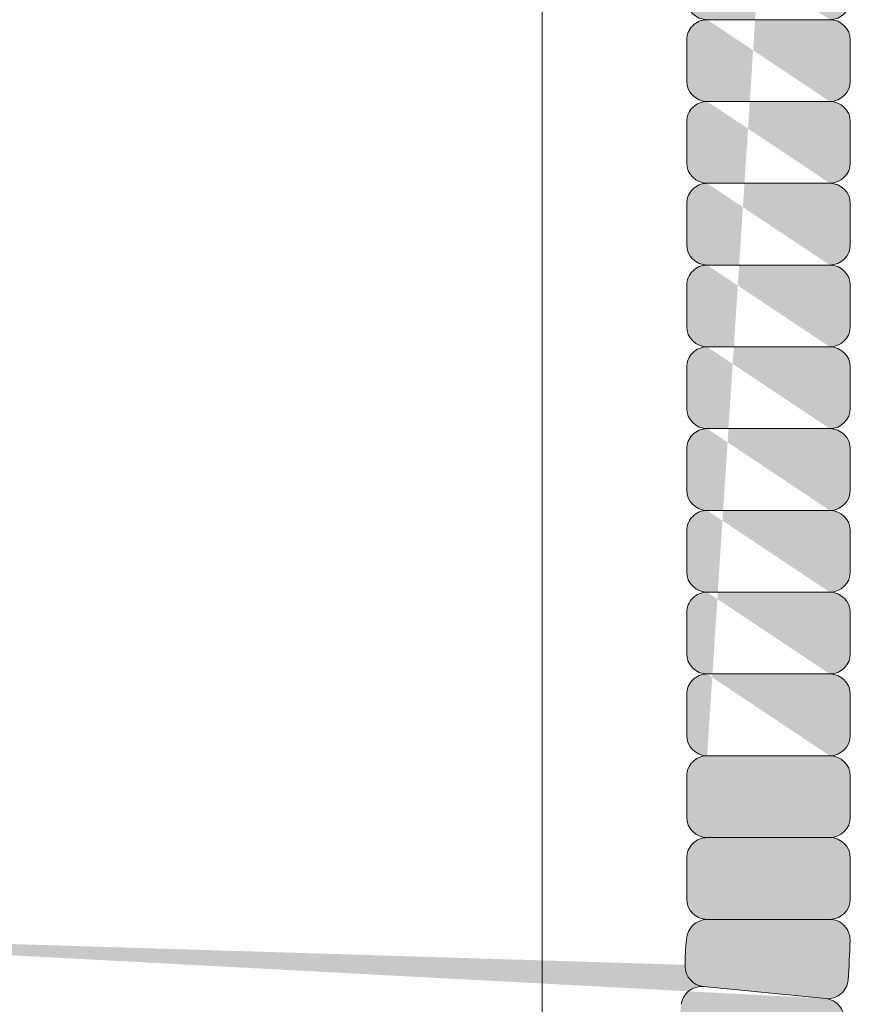
# Model space of a CAD drawing. Units: inches. Extents: x -4 to 891, y -14 to 291.
# Drawn here: x 338 to 341, y 232 to 235 of the extents above; entities that cross this region are included whole.
import ezdxf

# ---------------------------------------------------------------- set-up
doc = ezdxf.new("R2010")
doc.units = ezdxf.units.IN
doc.header["$LTSCALE"] = 0.375
doc.header["$MEASUREMENT"] = 0
doc.layers.get('0').update_dxf_attribs({"lineweight": 13})
for name, color, linetype, lineweight in [('FACTORY INSTALL', 7, 'Continuous', 13), ('FILL1', 254, 'Continuous', 13), ('OBJECT', 7, 'Continuous', 13)]:
    doc.layers.add(name, color=color, linetype=linetype, lineweight=lineweight)

# ---------------------------------------------------------------- blocks, each defined once
blk = doc.blocks.new('ASYM1001 2016 front')
at = {"layer": 'FILL1'}
h = blk.add_hatch(color=256, dxfattribs=at)
edge = h.paths.add_edge_path()
edge.add_line((5.812500000000455, 30.56148000000007), (6.187500000000227, 30.56148000000013))
edge.add_arc((6.187500000000227, 30.62398000000007), 0.0625, 270, 360)
edge.add_line((6.250000000000227, 30.62398000000007), (6.250000000000227, 30.74898000000013))
edge.add_arc((6.187500000000227, 30.74898000000013), 0.0625, 0, 90)
edge.add_arc((6.187500000000227, 30.87398000000007), 0.0625, 270, 360)
edge.add_line((6.250000000000227, 30.87398000000007), (6.250000000000227, 30.99898000000013))
edge.add_arc((6.187500000000227, 30.99898000000013), 0.0625, 0, 90)
edge.add_arc((6.187500000000227, 31.12398000000007), 0.0625, 270, 360)
edge.add_line((6.250000000000227, 31.12398000000007), (6.250000000000227, 31.24898000000013))
edge.add_arc((6.187500000000227, 31.24898000000013), 0.0625, 0, 90)
edge.add_arc((6.187500000000227, 31.37398000000007), 0.0625, 270, 360)
edge.add_line((6.250000000000227, 31.37398000000007), (6.250000000000227, 31.49898000000013))
edge.add_arc((6.187500000000227, 31.49898000000013), 0.0625, 0, 90)
edge.add_arc((6.187499999999773, 31.62398000000007), 0.0625, 270, 360)
edge.add_line((6.249999999999773, 31.62398000000007), (6.249999999999773, 31.74898000000013))
edge.add_arc((6.187499999999773, 31.74898000000013), 0.0625, 0, 90)
edge.add_arc((6.187500000000227, 31.87398000000013), 0.0625, 270, 360)
edge.add_line((6.250000000000227, 31.87398000000013), (6.250000000000227, 31.99898000000019))
edge.add_arc((6.187500000000227, 31.99898000000019), 0.0625, 0, 90)
edge.add_arc((6.187500000000227, 32.12398000000019), 0.0625, 270, 360)
edge.add_line((6.250000000000227, 32.12398000000019), (6.250000000000227, 32.24898000000024))
edge.add_arc((6.187500000000227, 32.24898000000024), 0.0625, 0, 90)
edge.add_arc((6.187500000000227, 32.37398000000019), 0.0625, 270, 360)
edge.add_line((6.250000000000227, 32.37398000000019), (6.250000000000227, 32.49898000000024))
edge.add_arc((6.187500000000227, 32.49898000000024), 0.0625, 0, 90)
edge.add_arc((6.187500000000227, 32.62398000000024), 0.0625, 270, 360)
edge.add_line((6.250000000000227, 32.62398000000024), (6.250000000000227, 32.7489800000003))
edge.add_arc((6.187500000000227, 32.7489800000003), 0.0625, 0, 90)
edge.add_arc((6.187500000000227, 32.8739800000003), 0.0625, 270, 360)
edge.add_line((6.250000000000227, 32.8739800000003), (6.250000000000227, 32.99898000000036))
edge.add_arc((6.187500000000227, 32.99898000000036), 0.0625, 0, 90)
edge.add_arc((6.187500000000227, 33.1239800000003), 0.0625, 270, 360)
edge.add_line((6.250000000000227, 33.1239800000003), (6.250000000000227, 33.24898000000036))
edge.add_arc((6.187500000000227, 33.24898000000036), 0.0625, 0, 90)
edge.add_arc((6.187499999999773, 33.3739800000003), 0.0625, 270, 360)
edge.add_line((6.249999999999773, 33.3739800000003), (6.249999999999773, 33.49898000000036))
edge.add_arc((6.187499999999773, 33.49898000000036), 0.0625, 0, 90)
edge.add_arc((6.187500000000227, 33.62398000000036), 0.0625, 270, 360)
edge.add_line((6.250000000000227, 33.62398000000036), (6.250000000000227, 33.74898000000042))
edge.add_arc((6.187500000000227, 33.74898000000042), 0.0625, 0, 90)
edge.add_arc((6.187500000000227, 33.87398000000042), 0.0625, 270, 360)
edge.add_line((6.250000000000227, 33.87398000000042), (6.250000000000227, 33.99898000000047))
edge.add_arc((6.187500000000227, 33.99898000000047), 0.0625, 0, 90)
edge.add_arc((6.187500000000227, 34.12398000000042), 0.0625, 270, 360)
edge.add_line((6.250000000000227, 34.12398000000042), (6.250000000000227, 34.24898000000047))
edge.add_arc((6.187500000000227, 34.24898000000047), 0.0625, 0, 90)
edge.add_arc((6.187500000000227, 34.37398000000042), 0.0625, 270, 360)
edge.add_line((6.250000000000227, 34.37398000000042), (6.250000000000227, 34.49898000000047))
edge.add_arc((6.187500000000227, 34.49898000000047), 0.0625, 0, 90)
edge.add_arc((6.187500000000227, 34.62398000000042), 0.0625, 270, 360)
edge.add_line((6.250000000000227, 34.62398000000042), (6.250000000000227, 34.74898000000047))
edge.add_arc((6.187500000000227, 34.74898000000047), 0.0625, 0, 90)
edge.add_arc((6.187500000000227, 34.87398000000042), 0.0625, 270, 360)
edge.add_line((6.250000000000227, 34.87398000000042), (6.250000000000227, 34.99898000000047))
edge.add_arc((6.187500000000227, 34.99898000000047), 0.0625, 0, 90)
edge.add_arc((6.187500000000227, 35.12398000000042), 0.0625, 270, 360)
edge.add_line((6.250000000000227, 35.12398000000042), (6.250000000000227, 35.24898000000047))
edge.add_arc((6.187500000000227, 35.24898000000047), 0.0625, 0, 90)
edge.add_arc((6.187499999999773, 35.37398000000042), 0.0625, 270, 360)
edge.add_line((6.249999999999773, 35.37398000000042), (6.249999999999773, 35.49898000000047))
edge.add_arc((6.187499999999773, 35.49898000000047), 0.0625, 0, 90)
edge.add_arc((6.187499999999773, 35.62398000000042), 0.0625, 270, 360)
edge.add_line((6.249999999999773, 35.62398000000042), (6.249999999999773, 35.74898000000047))
edge.add_arc((6.187499999999773, 35.74898000000047), 0.0625, 0, 90)
edge.add_arc((6.187499999999773, 35.87398000000042), 0.0625, 270, 360)
edge.add_line((6.249999999999773, 35.87398000000042), (6.249999999999773, 35.99898000000047))
edge.add_arc((6.187499999999773, 35.99898000000047), 0.0625, 0, 90)
edge.add_arc((6.187500000000227, 36.12398000000047), 0.0625, 270, 360)
edge.add_line((6.250000000000227, 36.12398000000047), (6.250000000000227, 36.24898000000053))
edge.add_arc((6.187500000000227, 36.24898000000053), 0.0625, 0, 90)
edge.add_arc((6.187500000000227, 36.37398000000053), 0.0625, 270, 360)
edge.add_line((6.250000000000227, 36.37398000000053), (6.250000000000227, 36.49898000000059))
edge.add_arc((6.187500000000227, 36.49898000000059), 0.0625, 0, 90)
edge.add_arc((6.187500000000227, 36.62398000000053), 0.0625, 270, 360)
edge.add_line((6.250000000000227, 36.62398000000053), (6.250000000000227, 36.74898000000059))
edge.add_arc((6.187500000000227, 36.74898000000059), 0.0625, 0, 90)
edge.add_line((6.187500000000227, 36.81148000000059), (5.812500000000455, 36.81148000000053))
edge.add_arc((5.812500000000455, 36.74898000000053), 0.0625, 90, 180.000000000001)
edge.add_line((5.750000000000455, 36.74898000000053), (5.750000000000455, 36.62398000000053))
edge.add_arc((5.812500000000455, 36.62398000000053), 0.0625, 180.0000000000005, 270)
edge.add_arc((5.812500000000455, 36.49898000000053), 0.0625, 90, 180.000000000001)
edge.add_line((5.750000000000455, 36.49898000000053), (5.750000000000455, 36.37398000000053))
edge.add_arc((5.812500000000455, 36.37398000000053), 0.0625, 180.0000000000005, 270)
edge.add_arc((5.812500000000455, 36.24898000000047), 0.0625, 90, 180.000000000001)
edge.add_line((5.750000000000455, 36.24898000000047), (5.750000000000455, 36.12398000000047))
edge.add_arc((5.812500000000455, 36.12398000000047), 0.0625, 180.0000000000005, 270)
edge.add_arc((5.8125, 35.99898000000042), 0.0625, 90, 180.000000000001)
edge.add_line((5.75, 35.99898000000042), (5.75, 35.87398000000042))
edge.add_arc((5.8125, 35.87398000000042), 0.0625, 180.0000000000005, 270)
edge.add_arc((5.8125, 35.74898000000042), 0.0625, 90, 180.000000000001)
edge.add_line((5.75, 35.74898000000042), (5.75, 35.62398000000042))
edge.add_arc((5.8125, 35.62398000000042), 0.0625, 180.0000000000005, 270)
edge.add_arc((5.8125, 35.49898000000042), 0.0625, 90, 180.000000000001)
edge.add_line((5.75, 35.49898000000042), (5.75, 35.37398000000042))
edge.add_arc((5.8125, 35.37398000000042), 0.0625, 180.0000000000005, 270)
edge.add_arc((5.812500000000455, 35.24898000000042), 0.0625, 90, 180.000000000001)
edge.add_line((5.750000000000455, 35.24898000000042), (5.750000000000455, 35.12398000000042))
edge.add_arc((5.812500000000455, 35.12398000000042), 0.0625, 180.0000000000005, 270)
edge.add_arc((5.812500000000455, 34.99898000000042), 0.0625, 90, 180.000000000001)
edge.add_line((5.750000000000455, 34.99898000000042), (5.750000000000455, 34.87398000000042))
edge.add_arc((5.812500000000455, 34.87398000000042), 0.0625, 180.0000000000005, 270)
edge.add_arc((5.812500000000455, 34.74898000000042), 0.0625, 90, 180.000000000001)
edge.add_line((5.750000000000455, 34.74898000000042), (5.750000000000455, 34.62398000000042))
edge.add_arc((5.812500000000455, 34.62398000000042), 0.0625, 180.0000000000005, 270)
edge.add_arc((5.812500000000455, 34.49898000000042), 0.0625, 90, 180.000000000001)
edge.add_line((5.750000000000455, 34.49898000000042), (5.750000000000455, 34.37398000000042))
edge.add_arc((5.812500000000455, 34.37398000000042), 0.0625, 180.0000000000005, 270)
edge.add_arc((5.812500000000455, 34.24898000000042), 0.0625, 90, 180.000000000001)
edge.add_line((5.750000000000455, 34.24898000000042), (5.750000000000455, 34.12398000000042))
edge.add_arc((5.812500000000455, 34.12398000000042), 0.0625, 180.0000000000005, 270)
edge.add_arc((5.812500000000455, 33.99898000000042), 0.0625, 90, 180.000000000001)
edge.add_line((5.750000000000455, 33.99898000000042), (5.750000000000455, 33.87398000000042))
edge.add_arc((5.812500000000455, 33.87398000000042), 0.0625, 180.0000000000005, 270)
edge.add_arc((5.812500000000455, 33.74898000000036), 0.0625, 90, 180.000000000001)
edge.add_line((5.750000000000455, 33.74898000000036), (5.750000000000455, 33.62398000000036))
edge.add_arc((5.812500000000455, 33.62398000000036), 0.0625, 180.0000000000005, 270)
edge.add_arc((5.8125, 33.4989800000003), 0.0625, 90, 180.000000000001)
edge.add_line((5.75, 33.4989800000003), (5.75, 33.3739800000003))
edge.add_arc((5.8125, 33.3739800000003), 0.0625, 180.0000000000005, 270)
edge.add_arc((5.812500000000455, 33.2489800000003), 0.0625, 90, 180.000000000001)
edge.add_line((5.750000000000455, 33.2489800000003), (5.750000000000455, 33.1239800000003))
edge.add_arc((5.812500000000455, 33.1239800000003), 0.0625, 180.0000000000005, 270)
edge.add_arc((5.812500000000455, 32.9989800000003), 0.0625, 90, 180.000000000001)
edge.add_line((5.750000000000455, 32.9989800000003), (5.750000000000455, 32.8739800000003))
edge.add_arc((5.812500000000455, 32.8739800000003), 0.0625, 180.0000000000005, 270)
edge.add_arc((5.812500000000455, 32.74898000000024), 0.0625, 90, 180.000000000001)
edge.add_line((5.750000000000455, 32.74898000000024), (5.750000000000455, 32.62398000000024))
edge.add_arc((5.812500000000455, 32.62398000000024), 0.0625, 180.0000000000005, 270)
edge.add_arc((5.812500000000455, 32.49898000000019), 0.0625, 90, 180.000000000001)
edge.add_line((5.750000000000455, 32.49898000000019), (5.750000000000455, 32.37398000000019))
edge.add_arc((5.812500000000455, 32.37398000000019), 0.0625, 180.0000000000005, 270)
edge.add_arc((5.812500000000455, 32.24898000000019), 0.0625, 90, 180.000000000001)
edge.add_line((5.750000000000455, 32.24898000000019), (5.750000000000455, 32.12398000000019))
edge.add_arc((5.812500000000455, 32.12398000000019), 0.0625, 180.0000000000005, 270)
edge.add_arc((5.812500000000455, 31.99898000000013), 0.0625, 90, 180.000000000001)
edge.add_line((5.750000000000455, 31.99898000000013), (5.750000000000455, 31.87398000000013))
edge.add_arc((5.812500000000455, 31.87398000000013), 0.0625, 180.0000000000005, 270)
edge.add_arc((5.8125, 31.74898000000007), 0.0625, 90, 180.000000000001)
edge.add_line((5.75, 31.74898000000007), (5.75, 31.62398000000007))
edge.add_arc((5.8125, 31.62398000000007), 0.0625, 180.0000000000005, 270)
edge.add_arc((5.812500000000455, 31.49898000000007), 0.0625, 90, 180.000000000001)
edge.add_line((5.750000000000455, 31.49898000000007), (5.750000000000455, 31.37398000000007))
edge.add_arc((5.812500000000455, 31.37398000000007), 0.0625, 180.0000000000005, 270)
edge.add_arc((5.812500000000455, 31.24898000000007), 0.0625, 90, 180.000000000001)
edge.add_line((5.750000000000455, 31.24898000000007), (5.750000000000455, 31.12398000000007))
edge.add_arc((5.812500000000455, 31.12398000000007), 0.0625, 180.0000000000005, 270)
edge.add_arc((5.812500000000455, 30.99898000000007), 0.0625, 90, 180.000000000001)
edge.add_line((5.750000000000455, 30.99898000000007), (5.750000000000455, 30.87398000000007))
edge.add_arc((5.812500000000455, 30.87398000000007), 0.0625, 180.0000000000005, 270)
edge.add_arc((5.812500000000455, 30.74898000000007), 0.0625, 90, 180.000000000001)
edge.add_line((5.750000000000455, 30.74898000000007), (5.750000000000455, 30.62398000000007))
edge.add_arc((5.812500000000455, 30.62398000000007), 0.0625, 180.0000000000005, 270)
edge = h.paths.add_edge_path(flags=16)
edge.add_line((5.812500000000455, 30.81148000000007), (6.187500000000227, 30.81148000000013))
edge.add_line((5.812500000000455, 31.06148000000007), (6.187500000000227, 31.06148000000013))
edge.add_line((5.812500000000455, 31.31148000000007), (6.187500000000227, 31.31148000000013))
edge.add_line((5.812500000000455, 31.56148000000007), (6.187500000000227, 31.56148000000013))
edge.add_line((5.8125, 31.81148000000007), (6.187499999999773, 31.81148000000013))
edge.add_line((5.812500000000455, 32.06148000000013), (6.187500000000227, 32.06148000000019))
edge.add_line((5.812500000000455, 32.31148000000019), (6.187500000000227, 32.31148000000024))
edge.add_line((5.812500000000455, 32.56148000000019), (6.187500000000227, 32.56148000000024))
edge.add_line((5.812500000000455, 32.81148000000024), (6.187500000000227, 32.8114800000003))
edge.add_line((5.812500000000455, 33.0614800000003), (6.187500000000227, 33.06148000000036))
edge.add_line((5.812500000000455, 33.3114800000003), (6.187500000000227, 33.31148000000036))
edge.add_line((5.8125, 33.5614800000003), (6.187499999999773, 33.56148000000036))
edge.add_line((5.812500000000455, 33.81148000000036), (6.187500000000227, 33.81148000000042))
edge.add_line((5.812500000000455, 34.06148000000042), (6.187500000000227, 34.06148000000047))
edge.add_line((5.812500000000455, 34.31148000000042), (6.187500000000227, 34.31148000000047))
edge.add_line((5.812500000000455, 34.56148000000042), (6.187500000000227, 34.56148000000047))
edge.add_line((5.812500000000455, 34.81148000000042), (6.187500000000227, 34.81148000000047))
edge.add_line((5.812500000000455, 35.06148000000042), (6.187500000000227, 35.06148000000047))
edge.add_line((5.812500000000455, 35.31148000000042), (6.187500000000227, 35.31148000000047))
edge.add_line((5.8125, 35.56148000000042), (6.187499999999773, 35.56148000000047))
edge.add_line((5.8125, 35.81148000000042), (6.187499999999773, 35.81148000000047))
edge.add_line((5.8125, 36.06148000000042), (6.187499999999773, 36.06148000000047))
edge.add_line((5.812500000000455, 36.31148000000047), (6.187500000000227, 36.31148000000053))
edge.add_line((5.812500000000455, 36.56148000000053), (6.187500000000227, 36.56148000000059))
h = blk.add_hatch(color=256, dxfattribs=at)
edge = h.paths.add_edge_path()
edge.add_line((1.619431596436698, 30.31148000000007), (1.244290224828319, 30.31148000000007))
edge.add_arc((1.244290224828319, 30.24898000000007), 0.0625, 90, 181.4487734008585)
edge.add_arc((3.715499999416124, 30.31148000000007), 2.53449999999998, 181.4487734008432, 184.1762265991577)
edge.add_arc((1.250063704072545, 30.13145813015751), 0.0625, 184.1762265991688, 275.6249999999125)
edge.add_arc((1.262315846613092, 30.00706003933914), 0.0625, 95.62500000108004, 187.0737734018238)
edge.add_arc((3.71549999941044, 30.31148000005822), 2.53449999999998, 187.0737734018349, 189.8012266001493)
edge.add_arc((1.279580682587493, 29.89066996934747), 0.0625, 189.801226600134, 281.2500000009925)
edge.add_arc((1.303966972845501, 29.7680718092671), 0.0625, 101.2499999990079, 192.6987733998664)
edge.add_arc((3.71549999943295, 30.31147999994414), 2.53449999999998, 192.6987733998511, 195.4262265981656)
edge.add_arc((1.332556895734115, 29.65393443912433), 0.0625, 195.4262265981766, 286.8749999989203)
edge.add_arc((1.36884248038541, 29.53431689717252), 0.0625, 106.8750000000879, 198.3237734008316)
edge.add_arc((3.715499999415897, 30.31148000000007), 2.53449999999998, 198.3237734008427, 201.0512265991572)
edge.add_arc((1.408482153609611, 29.42353143214859), 0.0625, 201.0512265991419, 292.5000000000003)
edge.add_arc((1.456317582665179, 29.3080464905546), 0.0625, 112.4999999980373, 203.9487733988957)
edge.add_arc((3.715499999460462, 30.31147999989253), 2.53449999999998, 203.9487733988804, 206.6762265971949)
edge.add_arc((1.506625254496157, 29.20167985523676), 0.0625, 206.676226597206, 298.1249999979497)
edge.add_arc((1.565549846589192, 29.09143969720549), 0.0625, 118.1249999991172, 209.573773399861)
edge.add_arc((3.71549999943295, 30.31147999994425), 2.53449999999998, 209.573773399872, 212.3012265981865)
edge.add_arc((1.626041026652274, 28.99051626044059), 0.0625, 212.3012265981712, 303.7499999990297)
edge.add_arc((1.695487305792994, 28.88658255887492), 0.0625, 123.7499999970451, 215.1987733979036)
edge.add_arc((3.715499999497752, 30.31147999984773), 2.53449999999998, 215.1987733978883, 217.9262265962027)
edge.add_arc((1.765579430950311, 28.79207426852508), 0.0625, 217.9262265962138, 309.3749999969575)
edge.add_arc((1.844878591456563, 28.69544796186347), 0.0625, 129.3749999981251, 220.8237733988688)
edge.add_arc((3.715499999460462, 30.31147999989275), 2.53449999999998, 220.82377339888, 223.5512265971944)
edge.add_arc((1.923896636232485, 28.60826498443271), 0.0625, 223.5512265971791, 314.9999999980375)
edge.add_arc((2.012284983907875, 28.51987663674868), 0.0625, 134.9999999963754, 226.4487733972339)
edge.add_arc((3.715499999542544, 30.31147999981044), 2.53449999999998, 226.4487733972186, 229.1762265955331)
edge.add_arc((2.099467961330902, 28.44085859196412), 0.0625, 229.1762265955441, 320.6249999962878)
edge.add_arc((2.19609426798479, 28.36155943144854), 0.0625, 140.6249999974554, 232.0737733981991)
edge.add_arc((3.715499999497524, 30.31147999984773), 2.53449999999998, 232.0737733982102, 234.8012265965248)
edge.add_arc((2.290602558327691, 28.2914673062819), 0.0625, 234.8012265965094, 326.2499999973679)
edge.add_arc((2.394536259886536, 28.22202102713118), 0.0625, 146.2499999953832, 237.6987733962418)
edge.add_arc((3.715499999594158, 30.31147999978293), 2.53449999999998, 237.6987733962265, 240.4262265945409)
edge.add_arc((2.495459696645639, 28.16152984705809), 0.0625, 240.4262265945521, 331.8749999952957)
edge.add_arc((2.605699854671229, 28.10260525495437), 0.0625, 151.8749999964633, 243.323773397207)
edge.add_arc((3.715499999542317, 30.31147999981044), 2.53449999999998, 243.323773397218, 246.0512265955326)
edge.add_arc((2.712066489983954, 28.05229758311293), 0.0625, 246.0512265955172, 337.4999999963757)
edge.add_arc((2.827551431573283, 28.00446215404622), 0.0625, 157.4999999944126, 248.9487733952711)
edge.add_arc((3.715499999649865, 30.31147999976588), 2.53449999999998, 248.9487733952558, 251.6762265935703)
edge.add_arc((2.938336896593455, 27.96482248081111), 0.0625, 251.6762265935814, 343.1249999943251)
edge.add_arc((3.057954438541856, 27.92853689614822), 0.0625, 163.1249999954926, 254.5737733962364)
edge.add_arc((3.715499999593931, 30.31147999978293), 2.53449999999998, 254.5737733962474, 257.3012265945619)
edge.add_arc((3.172091808681671, 27.89994697324846), 0.0625, 257.3012265945466, 348.7499999954051)
edge.add_arc((3.294689968759712, 27.87556068297863), 0.0625, 168.7499999934205, 260.198773394279)
edge.add_arc((3.715499999708072, 30.31147999976042), 2.53449999999998, 260.1987733942636, 262.9262265925781)
edge.add_arc((3.411080038749787, 27.85829584699286), 0.0625, 262.9262265925892, 354.3749999933329)
edge.add_arc((3.535478129566854, 27.84604370444004), 0.0625, 174.3749999945005, 265.8237733952442)
edge.add_arc((3.715499999649865, 30.31147999976611), 2.53449999999998, 265.8237733952553, 268.5512265935698)
edge.add_arc((3.652999999408848, 27.84027022518444), 0.0625, 268.5512265935544, 359.9999999944129)
edge.add_arc((3.778000000007296, 27.84027022518444), 0.0625, 180.0000000055871, 271.4487734064455)
edge.add_arc((3.71549999976628, 30.31147999976611), 2.53449999999998, 271.4487734064302, 274.1762266047447)
edge.add_arc((3.89552186984929, 27.84604370444004), 0.0625, 274.1762266047558, 365.6250000054994)
edge.add_arc((4.019919960666357, 27.85829584699286), 0.0625, 185.6250000066671, 277.0737734074108)
edge.add_arc((3.715499999708072, 30.31147999976042), 2.53449999999998, 277.0737734074219, 279.8012266057364)
edge.add_arc((4.136310030656432, 27.87556068297863), 0.0625, 279.8012266057211, 371.2500000065795)
edge.add_arc((4.258908190734473, 27.89994697324846), 0.0625, 191.2500000045949, 282.6987734054534)
edge.add_arc((3.715499999822214, 30.31147999978293), 2.53449999999998, 282.6987734054381, 285.4262266037526)
edge.add_arc((4.373045560874289, 27.92853689614822), 0.0625, 285.4262266037637, 376.8750000045073)
edge.add_arc((4.492663102822689, 27.96482248081111), 0.0625, 196.875000005675, 288.3237734064186)
edge.add_arc((3.71549999976628, 30.31147999976588), 2.53449999999998, 288.3237734064297, 291.0512266047442)
edge.add_arc((4.603448567842861, 28.00446215404622), 0.0625, 291.0512266047289, 382.5000000055874)
edge.add_arc((4.71893350943219, 28.05229758311293), 0.0625, 202.5000000036243, 293.9487734044827)
edge.add_arc((3.715499999873828, 30.31147999981044), 2.53449999999998, 293.9487734044674, 296.6762266027819)
edge.add_arc((4.825300144744915, 28.10260525495437), 0.0625, 296.676226602793, 388.1250000035367)
edge.add_arc((4.935540302770505, 28.16152984705809), 0.0625, 208.1250000047043, 299.573773405448)
edge.add_arc((3.715499999821986, 30.31147999978293), 2.53449999999998, 299.5737734054591, 302.3012266037736)
edge.add_arc((5.036463739529609, 28.22202102713118), 0.0625, 302.3012266037582, 393.7500000046168)
edge.add_arc((5.140397441088453, 28.2914673062819), 0.0625, 213.7500000026321, 305.1987734034906)
edge.add_arc((3.71549999991862, 30.31147999984773), 2.53449999999998, 305.1987734034753, 307.9262266017898)
edge.add_arc((5.234905731431354, 28.36155943144854), 0.0625, 307.9262266018009, 399.3750000025446)
edge.add_arc((5.331532038085243, 28.44085859196412), 0.0625, 219.3750000037122, 310.8237734044558)
edge.add_arc((3.7154999998736, 30.31147999981044), 2.53449999999998, 310.823773404467, 313.5512266027814)
edge.add_arc((5.418715015508269, 28.51987663674868), 0.0625, 313.5512266027661, 405.0000000036246)
edge.add_arc((5.50710336318366, 28.60826498443271), 0.0625, 225.0000000019624, 316.448773402821)
edge.add_arc((3.715499999955682, 30.31147999989275), 2.53449999999998, 316.4487734028056, 319.1762266011201)
edge.add_arc((5.586121407959581, 28.69544796186347), 0.0625, 319.1762266011312, 410.6250000018749)
edge.add_arc((5.665420568465834, 28.79207426852508), 0.0625, 230.6250000030425, 322.0737734037862)
edge.add_arc((3.715499999918393, 30.31147999984773), 2.53449999999998, 322.0737734037972, 324.8012266021117)
edge.add_arc((5.73551269362315, 28.88658255887492), 0.0625, 324.8012266020964, 416.2500000029549)
edge.add_arc((5.80495897276387, 28.99051626044059), 0.0625, 236.2500000009703, 327.6987734018288)
edge.add_arc((3.715499999983194, 30.31147999994425), 2.53449999999998, 327.6987734018135, 330.426226600128)
edge.add_arc((5.865450152826952, 29.09143969720549), 0.0625, 330.426226600139, 421.8750000008828)
edge.add_arc((5.924374744919987, 29.20167985523676), 0.0625, 241.8750000020503, 333.323773402794)
edge.add_arc((3.715499999955682, 30.31147999989253), 2.53449999999998, 333.3237734028051, 336.0512266011196)
edge.add_arc((5.974682416750966, 29.3080464905546), 0.0625, 336.0512266011043, 427.5000000019627)
edge.add_arc((6.022517845806533, 29.42353143214859), 0.0625, 247.4999999999997, 338.9487734008581)
edge.add_arc((3.715500000000247, 30.31148000000007), 2.53449999999998, 338.9487734008428, 341.6762265991574)
edge.add_arc((6.062157519030734, 29.53431689717252), 0.0625, 341.6762265991684, 433.1249999999121)
edge.add_arc((6.09844310368203, 29.65393443912433), 0.0625, 253.1250000010797, 344.5737734018234)
edge.add_arc((3.715499999983194, 30.31147999994414), 2.53449999999998, 344.5737734018345, 347.3012266001489)
edge.add_arc((6.127033026570643, 29.7680718092671), 0.0625, 347.3012266001336, 438.7500000009921)
edge.add_arc((6.151419316828651, 29.89066996934747), 0.0625, 258.7499999990075, 350.198773399866)
edge.add_arc((3.715500000005704, 30.31148000005822), 2.53449999999998, 350.1987733998507, 352.9262265981652)
edge.add_arc((6.168684152803053, 30.00706003933914), 0.0625, 352.9262265981762, 444.3749999989199)
edge.add_line((6.174810224073099, 30.06925908474051), (5.801475260705047, 30.10602936920492))
edge.add_arc((5.795349189435456, 30.04383032380997), 0.0625, 84.3749999991274, 172.6670760119324)
edge.add_arc((3.715500000005704, 30.31148000005822), 2.03449999999998, 350.4579239860936, 352.66707601192127, ccw=False)
edge.add_arc((5.783486181486296, 29.96385642034249), 0.0625, 170.4579239860724, 258.7499999990075)
edge.add_arc((5.759099891226015, 29.84125826024933), 0.0625, 78.75000000099215, 167.0420760139272)
edge.add_arc((3.715499999983194, 30.31147999994414), 2.03449999999998, 344.8329239880784, 347.04207601390607, ccw=False)
edge.add_arc((5.7394551935854, 29.76283223110056), 0.0625, 164.8329239880673, 253.1250000008723)
edge.add_arc((5.703169608936378, 29.64321468915477), 0.0625, 73.12500000011951, 161.4170760129245)
edge.add_arc((3.715500000000247, 30.31148000000007), 2.03449999999998, 339.2079239870857, 341.4170760129134, ccw=False)
edge.add_arc((5.675932410779296, 29.56709181985786), 0.0625, 159.2079239870646, 247.4999999999997)
edge.add_arc((5.6280969817185, 29.45160687825205), 0.0625, 67.50000000196276, 155.7920760148978)
edge.add_arc((3.715499999955682, 30.31147999989253), 2.03449999999998, 333.582923989049, 335.7920760148767, ccw=False)
edge.add_arc((5.593529592155392, 29.37852027365011), 0.0625, 153.5829239890379, 241.8750000018429)
edge.add_arc((5.534605000064857, 29.26828011562475), 0.0625, 61.87500000109019, 150.1670760138952)
edge.add_arc((3.715499999983194, 30.31147999994425), 2.03449999999998, 327.9579239880564, 330.167076013884, ccw=False)
edge.add_arc((5.493040321950957, 29.19893363967469), 0.0625, 147.9579239880352, 236.2500000009703)
edge.add_arc((5.423594042802506, 29.09499993809845), 0.0625, 56.25000000295493, 144.54207601589)
edge.add_arc((3.715499999918393, 30.31147999984773), 2.03449999999998, 322.33292399004114, 324.5420760158689, ccw=False)
edge.add_arc((5.375432366711266, 29.0300614352708), 0.0625, 142.33292399003, 230.6250000028351)
edge.add_arc((5.296133206209106, 28.93343512861406), 0.0625, 50.6250000020823, 138.9170760148873)
edge.add_arc((3.715499999955682, 30.31147999989275), 2.03449999999998, 316.7079239890485, 318.9170760148762, ccw=False)
edge.add_arc((5.241838355406799, 28.87352999219161), 0.0625, 136.7079239890274, 225.0000000019624)
edge.add_arc((5.153450007723677, 28.78514164449962), 0.0625, 45.0000000036246, 133.2920760165597)
edge.add_arc((3.7154999998736, 30.31147999981044), 2.03449999999998, 311.08292399071087, 313.29207601653854, ccw=False)
edge.add_arc((5.093544871306449, 28.7308467936914), 0.0625, 131.0829239906997, 219.3750000035047)
edge.add_arc((4.996918564657335, 28.65154763317992), 0.0625, 39.37500000275199, 127.667076015557)
edge.add_arc((3.71549999991862, 30.31147999984773), 2.03449999999998, 305.4579239897182, 307.6670760155459, ccw=False)
edge.add_arc((4.931980061834565, 28.60338595708231), 0.0625, 125.4579239896971, 213.7500000026321)
edge.add_arc((4.828046360265034, 28.53393967792363), 0.0625, 33.75000000461678, 122.0420760175518)
edge.add_arc((3.715499999821986, 30.31147999978293), 2.03449999999998, 299.832923991703, 302.0420760175307, ccw=False)
edge.add_arc((4.758699884318958, 28.49237499980313), 0.0625, 119.8329239916919, 208.1250000044969)
edge.add_arc((4.648459726299279, 28.43345040770168), 0.0625, 28.12500000374415, 116.4170760165491)
edge.add_arc((3.715499999873828, 30.31147999981044), 2.03449999999998, 294.2079239907103, 296.41707601653803, ccw=False)
edge.add_arc((4.57537312170075, 28.39888301813153), 0.0625, 114.2079239906892, 202.5000000036243)
edge.add_arc((4.459888180099597, 28.35104758905936), 0.0625, 22.50000000558737, 110.7920760185224)
edge.add_arc((3.71549999976628, 30.31147999976588), 2.03449999999998, 288.5829239926736, 290.79207601850135, ccw=False)
edge.add_arc((4.383765310805302, 28.32381039089501), 0.0625, 108.5829239926625, 196.8750000054675)
edge.add_arc((4.26414776886304, 28.28752480623416), 0.0625, 16.8750000047148, 105.1670760175197)
edge.add_arc((3.715499999822214, 30.31147999978293), 2.03449999999998, 282.957923991681, 285.16707601750863, ccw=False)
edge.add_arc((4.185721739716428, 28.26788010858604), 0.0625, 102.9579239916598, 191.2500000045949)
edge.add_arc((4.063123579625426, 28.24349381831371), 0.0625, 11.25000000657953, 99.54207601951458)
edge.add_arc((3.715499999708072, 30.31147999976042), 2.03449999999998, 277.33292399366576, 279.5420760194935, ccw=False)
edge.add_arc((3.983149676159201, 28.23163081035682), 0.0625, 97.33292399365463, 185.6250000064596)
edge.add_arc((3.8587515853485, 28.21937866780445), 0.0625, 5.625000005706912, 93.91707601851192)
edge.add_arc((3.71549999976628, 30.31147999976611), 2.03449999999998, 271.7079239926731, 273.9170760185008, ccw=False)
edge.add_arc((3.777999999970689, 28.21541159679282), 0.0625, 91.70792399265196, 180.0000000055871)
edge.add_arc((3.652999999445456, 28.21541159679282), 0.0625, 359.9999999944129, 448.292076007348)
edge.add_arc((3.715499999649865, 30.31147999976611), 2.03449999999998, 266.0829239814992, 268.2920760073269, ccw=False)
edge.add_arc((3.572248414067644, 28.21937866780445), 0.0625, 86.08292398148811, 174.3749999942931)
edge.add_arc((3.447850323256944, 28.23163081035682), 0.0625, 354.3749999935404, 442.6670760063453)
edge.add_arc((3.715499999708072, 30.31147999976042), 2.03449999999998, 260.4579239805065, 262.66707600633424, ccw=False)
edge.add_arc((3.367876419790719, 28.24349381831371), 0.0625, 80.45792398048543, 168.7499999934205)
edge.add_arc((3.245278259699717, 28.26788010858604), 0.0625, 348.7499999954051, 437.0420760083402)
edge.add_arc((3.715499999593931, 30.31147999978293), 2.03449999999998, 254.8329239824914, 257.042076008319, ccw=False)
edge.add_arc((3.166852230553104, 28.28752480623416), 0.0625, 74.83292398248025, 163.1249999952852)
edge.add_arc((3.047234688610843, 28.32381039089501), 0.0625, 343.1249999945325, 431.4170760073375)
edge.add_arc((3.715499999649865, 30.31147999976588), 2.03449999999998, 249.2079239814987, 251.4170760073264, ccw=False)
edge.add_arc((2.971111819316548, 28.35104758905936), 0.0625, 69.20792398147758, 157.4999999944126)
edge.add_arc((2.855626877715395, 28.39888301813153), 0.0625, 337.4999999963757, 425.7920760093108)
edge.add_arc((3.715499999542317, 30.31147999981044), 2.03449999999998, 243.582923983462, 245.7920760092897, ccw=False)
edge.add_arc((2.782540273116865, 28.43345040770168), 0.0625, 63.58292398345088, 151.8749999962558)
edge.add_arc((2.672300115097187, 28.49237499980313), 0.0625, 331.8749999955031, 420.1670760083081)
edge.add_arc((3.715499999594158, 30.31147999978293), 2.03449999999998, 237.9579239824693, 240.167076008297, ccw=False)
edge.add_arc((2.60295363915111, 28.53393967792363), 0.0625, 57.95792398244819, 146.2499999953832)
edge.add_arc((2.499019937581579, 28.60338595708231), 0.0625, 326.2499999973679, 414.542076010303)
edge.add_arc((3.715499999497524, 30.31147999984773), 2.03449999999998, 232.3329239844541, 234.5420760102818, ccw=False)
edge.add_arc((2.434081434758809, 28.65154763317992), 0.0625, 52.33292398444301, 140.624999997248)
edge.add_arc((2.337455128109696, 28.7308467936914), 0.0625, 320.6249999964953, 408.9170760093003)
edge.add_arc((3.715499999542544, 30.31147999981044), 2.03449999999998, 226.7079239834615, 228.9170760092892, ccw=False)
edge.add_arc((2.277549991692467, 28.78514164449962), 0.0625, 46.70792398344034, 134.9999999963754)
edge.add_arc((2.189161644009346, 28.87352999219161), 0.0625, 314.9999999980375, 403.2920760109727)
edge.add_arc((3.715499999460462, 30.31147999989275), 2.03449999999998, 221.0829239851238, 223.2920760109515, ccw=False)
edge.add_arc((2.134866793207038, 28.93343512861406), 0.0625, 41.08292398511271, 129.3749999979177)
edge.add_arc((2.055567632704879, 29.0300614352708), 0.0625, 309.3749999971649, 397.66707600997)
edge.add_arc((3.715499999497752, 30.31147999984773), 2.03449999999998, 215.4579239841312, 217.6670760099588, ccw=False)
edge.add_arc((2.007405956613638, 29.09499993809845), 0.0625, 35.45792398411005, 123.7499999970451)
edge.add_arc((1.937959677465187, 29.19893363967469), 0.0625, 303.7499999990297, 392.0420760119648)
edge.add_arc((3.71549999943295, 30.31147999994425), 2.03449999999998, 209.832923986116, 212.0420760119436, ccw=False)
edge.add_arc((1.896394999351287, 29.26828011562475), 0.0625, 29.83292398610483, 118.1249999989098)
edge.add_arc((1.837470407260753, 29.37852027365011), 0.0625, 298.1249999981571, 386.4170760109621)
edge.add_arc((3.715499999460462, 30.31147999989253), 2.03449999999998, 204.2079239851233, 206.417076010951, ccw=False)
edge.add_arc((1.802903017697645, 29.45160687825205), 0.0625, 24.20792398510217, 112.4999999980372)
edge.add_arc((1.755067588636848, 29.56709181985786), 0.0625, 292.5000000000003, 380.7920760129354)
edge.add_arc((3.715499999415897, 30.31148000000007), 2.03449999999998, 198.5829239870866, 200.7920760129143, ccw=False)
edge.add_arc((1.727830390479767, 29.64321468915477), 0.0625, 18.58292398707548, 106.8749999998805)
edge.add_arc((1.691544805830745, 29.76283223110056), 0.0625, 286.8749999991277, 375.1670760119327)
edge.add_arc((3.71549999943295, 30.31147999994414), 2.03449999999998, 192.957923986094, 195.1670760119217, ccw=False)
edge.add_arc((1.67190010819013, 29.84125826024933), 0.0625, 12.95792398607281, 101.2499999990079)
edge.add_arc((1.647513817929848, 29.96385642034249), 0.0625, 281.2500000009925, 369.5420760139276)
edge.add_arc((3.71549999941044, 30.31148000005822), 2.03449999999998, 187.3329239880787, 189.5420760139065, ccw=False)
edge.add_arc((1.635650809980689, 30.04383032380997), 0.0625, 7.33292398806762, 95.62500000087259)
edge.add_arc((1.62339866744037, 30.16822841462192), 0.0625, 275.6250000001199, 363.9170760129249)
edge.add_arc((3.715499999416124, 30.31148000000007), 2.03449999999998, 181.7079239870861, 183.9170760129138, ccw=False)
edge.add_arc((1.619431596436698, 30.24898000000007), 0.0625, 1.707923987064951, 90)
edge = h.paths.add_edge_path(flags=16)
edge.add_line((1.972682817028272, 29.1469667889055), (1.660764166215131, 28.93854940967117))
edge.add_line((1.972682817052601, 29.14696678886924), (1.660764166232184, 28.9385494096457))
edge = h.paths.add_edge_path(flags=16)
edge.add_line((1.778985303176796, 29.50934934903489), (1.432399868144557, 29.36578896133744))
edge.add_line((1.778985303159743, 29.50934934907593), (1.432399868132507, 29.36578896136666))
edge = h.paths.add_edge_path(flags=16)
edge.add_line((1.866932703310795, 29.32340019462754), (1.536087550545744, 29.14655977621396))
edge.add_line((1.866932703300336, 29.32340019464698), (1.536087550538468, 29.14655977622783))
edge = h.paths.add_edge_path(flags=16)
edge.add_line((2.095217212948683, 28.98174828195067), (1.805229011198207, 28.74376111519996))
edge.add_line((2.09521721296278, 28.98174828193362), (1.805229011208212, 28.74376111518802))
edge = h.paths.add_edge_path(flags=16)
edge.add_line((1.709687598151504, 29.70302346013807), (1.35069968805692, 29.5941256681557))
edge.add_line((1.709687598157871, 29.70302346011692), (1.350699688061695, 29.5941256681408))
edge = h.paths.add_edge_path(flags=16)
edge.add_line((1.659706963065446, 29.90255734027471), (1.29177382772059, 29.82937088929248))
edge.add_line((1.659706963057033, 29.90255734031751), (1.291773827714678, 29.82937088932249))
edge = h.paths.add_edge_path(flags=16)
edge.add_line((1.629524738709051, 30.10602936922692), (1.256189775341682, 30.06925908475603))
edge.add_line((1.629524738711098, 30.10602936920492), (1.256189775343046, 30.06925908474051))
edge = h.paths.add_edge_path(flags=16)
edge.add_line((3.306577339766818, 28.25568696344703), (3.233390888735812, 27.88775382811173))
edge.add_line((3.306577339724072, 28.25568696345545), (3.233390888705799, 27.88775382811764))
edge = h.paths.add_edge_path(flags=16)
edge.add_line((3.107043459571059, 28.3056675985672), (2.998145667560038, 27.94667968848171))
edge.add_line((3.107043459592205, 28.30566759856083), (2.998145667574818, 27.94667968847693))
edge = h.paths.add_edge_path(flags=16)
edge.add_line((2.913369348536889, 28.37496530358794), (2.769808960793853, 28.0283798685748))
edge.add_line((2.913369348495962, 28.37496530360499), (2.769808960764522, 28.02837986858685))
edge = h.paths.add_edge_path(flags=16)
edge.add_line((2.727420194116576, 28.46291270374672), (2.550579775665028, 28.13206755100214))
edge.add_line((2.727420194097022, 28.46291270375718), (2.550579775651158, 28.13206755100941))
edge = h.paths.add_edge_path(flags=16)
edge.add_line((2.385768281425499, 28.69119721344236), (2.14778111465148, 28.40120901171099))
edge.add_line((2.385768281442324, 28.69119721342827), (2.14778111466353, 28.40120901170098))
edge = h.paths.add_edge_path(flags=16)
edge.add_line((2.550986788349064, 28.56866281751627), (2.342569409095177, 28.25674416671609))
edge.add_line((2.550986788385217, 28.56866281749194), (2.342569409120642, 28.25674416669904))
edge = h.paths.add_edge_path(flags=16)
edge.add_line((2.233355817871143, 28.82933581832663), (1.968090810086323, 28.56407081057569))
edge.add_line((2.233355817832035, 28.82933581836585), (1.968090810055173, 28.56407081060706))
edge = h.paths.add_edge_path(flags=16)
edge.add_line((4.880013211030928, 28.56866281749194), (5.088430590295502, 28.25674416669904))
edge.add_line((4.88001321106708, 28.56866281751627), (5.088430590320968, 28.25674416671609))
edge = h.paths.add_edge_path(flags=16)
edge.add_line((4.517630650920182, 28.37496530360499), (4.661191038651623, 28.02837986858685))
edge.add_line((4.517630650879255, 28.37496530358794), (4.661191038622292, 28.0283798685748))
edge = h.paths.add_edge_path(flags=16)
edge.add_line((4.703579805319123, 28.46291270375718), (4.880420223764986, 28.13206755100941))
edge.add_line((4.703579805299569, 28.46291270374672), (4.880420223751116, 28.13206755100214))
edge = h.paths.add_edge_path(flags=16)
edge.add_line((5.04523171797382, 28.69119721342827), (5.283218884752614, 28.40120901170098))
edge.add_line((5.045231717990646, 28.69119721344236), (5.283218884764665, 28.40120901171099))
edge = h.paths.add_edge_path(flags=16)
edge.add_line((4.323956539823939, 28.30566759856083), (4.432854331841327, 27.94667968847693))
edge.add_line((4.323956539845085, 28.3056675985672), (4.432854331856106, 27.94667968848171))
edge = h.paths.add_edge_path(flags=16)
edge.add_line((4.124422659692073, 28.25568696345545), (4.197609110710346, 27.88775382811764))
edge.add_line((4.124422659649326, 28.25568696344703), (4.197609110680332, 27.88775382811173))
edge = h.paths.add_edge_path(flags=16)
edge.add_line((3.920950630742936, 28.22550473907904), (3.957720915250093, 27.85216977571531))
edge.add_line((3.920950630764764, 28.22550473908109), (3.957720915265782, 27.85216977571667))
edge = h.paths.add_edge_path(flags=16)
edge.add_line((3.715499999970689, 28.21541159678668), (3.715500000007296, 27.8402702251783))
edge.add_line((3.715499999445456, 28.21541159678668), (3.715499999408848, 27.8402702251783))
edge = h.paths.add_edge_path(flags=16)
edge.add_line((3.51004936865138, 28.22550473908109), (3.473279084150363, 27.85216977571667))
edge.add_line((3.510049368673208, 28.22550473907904), (3.473279084166052, 27.85216977571531))
edge = h.paths.add_edge_path(flags=16)
edge.add_line((5.771293036359111, 29.90255734031751), (6.139226171701466, 29.82937088932249))
edge.add_line((5.771293036350698, 29.90255734027471), (6.139226171695555, 29.82937088929248))
edge = h.paths.add_edge_path(flags=16)
edge.add_line((5.721312401258274, 29.70302346011692), (6.080300311354449, 29.5941256681408))
edge.add_line((5.72131240126464, 29.70302346013807), (6.080300311359224, 29.5941256681557))
edge = h.paths.add_edge_path(flags=16)
edge.add_line((5.652014696256401, 29.50934934907593), (5.998600131283638, 29.36578896136666))
edge.add_line((5.652014696239348, 29.50934934903489), (5.998600131271587, 29.36578896133744))
edge = h.paths.add_edge_path(flags=16)
edge.add_line((5.564067296115809, 29.32340019464698), (5.894912448877676, 29.14655977622783))
edge.add_line((5.56406729610535, 29.32340019462754), (5.8949124488704, 29.14655977621396))
edge = h.paths.add_edge_path(flags=16)
edge.add_line((5.335782786453365, 28.98174828193362), (5.625770988207933, 28.74376111518802))
edge.add_line((5.335782786467462, 28.98174828195067), (5.625770988217937, 28.74376111519996))
edge = h.paths.add_edge_path(flags=16)
edge.add_line((5.458317182363544, 29.14696678886924), (5.77023583318396, 28.9385494096457))
edge.add_line((5.458317182387873, 29.1469667889055), (5.770235833201014, 28.93854940967117))
edge = h.paths.add_edge_path(flags=16)
edge.add_line((5.19764418158411, 28.82933581836585), (5.462909189360971, 28.56407081060706))
edge.add_line((5.197644181545002, 28.82933581832663), (5.462909189329821, 28.56407081057569))
edge = h.paths.add_edge_path()
edge.add_arc((5.812500000000455, 30.37398000000007), 0.0625, 180.0000000000005, 270)
edge.add_line((5.812500000000455, 30.31148000000007), (6.187500000000227, 30.31148000000007))
edge.add_arc((6.187500000000227, 30.37398000000007), 0.0625, 270, 360)
edge.add_line((6.250000000000227, 30.37398000000007), (6.250000000000227, 30.49898000000013))
edge.add_arc((6.187500000000227, 30.49898000000013), 0.0625, 0, 90)
edge.add_line((6.187500000000227, 30.56148000000013), (5.812500000000455, 30.56148000000007))
edge.add_arc((5.812500000000455, 30.49898000000007), 0.0625, 90, 180.000000000001)
edge.add_line((5.750000000000455, 30.49898000000007), (5.750000000000455, 30.37398000000007))
edge = h.paths.add_edge_path()
edge.add_line((1.680999999999813, 30.37398000000013), (1.680999999999813, 30.49898000000019))
edge.add_arc((1.618499999999813, 30.37398000000013), 0.0625, 270, 360)
edge.add_arc((1.618499999999813, 30.49898000000019), 0.0625, 0, 90)
edge.add_line((1.24350000000004, 30.56148000000013), (1.618499999999813, 30.56148000000019))
edge.add_arc((1.24350000000004, 30.49898000000013), 0.0625, 90, 180.000000000001)
edge.add_line((1.18100000000004, 30.37398000000013), (1.18100000000004, 30.49898000000013))
edge.add_arc((1.24350000000004, 30.37398000000013), 0.0625, 180.0000000000005, 270)
edge.add_arc((5.807601331975775, 30.16822841462192), 0.0625, 176.0829239870751, 264.3749999998801)
edge.add_arc((6.180936295343599, 30.13145813015751), 0.0625, 264.3750000000875, 355.8237734008313)
edge.add_arc((6.186709774587825, 30.24898000000007), 0.0625, 358.5512265991415, 450)
edge.add_arc((3.71550000000002, 30.31148000000007), 2.53449999999998, 355.8237734008423, 358.5512265991568)
edge.add_arc((5.811568402979447, 30.24898000000007), 0.0625, 90, 178.2920760129351)
edge.add_arc((3.71550000000002, 30.31148000000007), 2.03449999999998, 356.0829239870862, 358.2920760129139)
edge.add_line((5.801475260707093, 30.10602936922692), (6.174810224074463, 30.06925908475603))
h = blk.add_hatch(color=256, dxfattribs=at)
edge = h.paths.add_edge_path()
edge.add_line((5.812500000000455, 30.31148000000007), (6.186709774587825, 30.31148000000007))
edge.add_arc((6.186709774587825, 30.24898000000377), 0.06249999999630518, -1.4487734042444913, 90, ccw=False)
edge.add_arc((3.715499990231137, 30.31148000039764), 2.53450000977571, 355.82377340796097, 358.5512265957557, ccw=False)
edge.add_arc((6.180936295350534, 30.13145813014921), 0.06249999999243226, 264.374999993015, 355.82377340794676, ccw=False)
edge.add_line((6.174810224073099, 30.06925908474051), (5.801475260705047, 30.10602936920492))
edge.add_arc((5.807601331975661, 30.16822841462178), 0.06249999999985113, 179.9999999998697, 264.374999999971, ccw=False)
edge.add_arc((6.601343089469424, 30.16822841461999), 0.856241757493649, 174.4632113738839, 179.9999999998707, ccw=False)
edge.add_arc((5.814763931296739, 30.24564582995995), 0.06587308501787066, 91.96953364906182, 175.4750400831132, ccw=False)
for p, q in [((5.812500000000455, 33.0614800000003), (6.187500000000227, 33.06148000000036)), ((5.750000000000455, 32.8739800000003), (5.750000000000455, 32.9989800000003)), ((6.250000000000227, 32.8739800000003), (6.250000000000227, 32.99898000000036)), ((5.812500000000455, 32.81148000000024), (6.187500000000227, 32.8114800000003)), ((5.750000000000455, 32.62398000000024), (5.750000000000455, 32.74898000000024)), ((6.250000000000227, 32.62398000000024), (6.250000000000227, 32.7489800000003)), ((5.812500000000455, 32.56148000000019), (6.187500000000227, 32.56148000000024)), ((5.750000000000455, 32.37398000000019), (5.750000000000455, 32.49898000000019)), ((6.250000000000227, 32.37398000000019), (6.250000000000227, 32.49898000000024)), ((5.812500000000455, 32.31148000000019), (6.187500000000227, 32.31148000000024)), ((5.750000000000455, 32.12398000000019), (5.750000000000455, 32.24898000000019)), ((6.250000000000227, 32.12398000000019), (6.250000000000227, 32.24898000000024)), ((5.812500000000455, 32.06148000000013), (6.187500000000227, 32.06148000000019)), ((5.750000000000455, 31.87398000000013), (5.750000000000455, 31.99898000000013)), ((6.250000000000227, 31.87398000000013), (6.250000000000227, 31.99898000000019)), ((5.8125, 31.81148000000007), (6.187499999999773, 31.81148000000013)), ((5.75, 31.62398000000007), (5.75, 31.74898000000007)), ((6.249999999999773, 31.62398000000007), (6.249999999999773, 31.74898000000013)), ((5.812500000000455, 31.56148000000007), (6.187500000000227, 31.56148000000013)), ((5.750000000000455, 31.37398000000007), (5.750000000000455, 31.49898000000007)), ((6.250000000000227, 31.37398000000007), (6.250000000000227, 31.49898000000013)), ((5.812500000000455, 31.31148000000007), (6.187500000000227, 31.31148000000013)), ((5.750000000000455, 31.12398000000007), (5.750000000000455, 31.24898000000007)), ((6.250000000000227, 31.12398000000007), (6.250000000000227, 31.24898000000013)), ((5.812500000000455, 31.06148000000007), (6.187500000000227, 31.06148000000013)), ((5.750000000000455, 30.87398000000007), (5.750000000000455, 30.99898000000007)), ((6.250000000000227, 30.87398000000007), (6.250000000000227, 30.99898000000013)), ((5.812500000000455, 30.81148000000007), (6.187500000000227, 30.81148000000013)), ((5.750000000000455, 30.62398000000007), (5.750000000000455, 30.74898000000007)), ((6.250000000000227, 30.62398000000007), (6.250000000000227, 30.74898000000013)), ((5.812500000000455, 30.56148000000007), (6.187500000000227, 30.56148000000013)), ((5.750000000000455, 30.37398000000007), (5.750000000000455, 30.49898000000007)), ((6.250000000000227, 30.37398000000007), (6.250000000000227, 30.49898000000013))]:
    blk.add_line(p, q)
blk.add_lwpolyline([(5.812500000000455, 30.31148000000007), (6.186709774587825, 30.31148000000007, -0.421639163443453), (6.249189795179291, 30.24739980178009, -0.01190132143932589), (6.243270344072812, 30.12690660634473, -0.4216391634985824), (6.174810224073099, 30.06925908474051), (5.801475260705047, 30.10602936920492, -0.3857425662717486), (5.745101331975775, 30.16822841462192, -0.0241634990492616), (5.749096168746405, 30.2508427801622, -0.3813905136530517), (5.812500000000455, 30.31148000000007, -0.04835523149576123)], format="xyb")
for centre, start, end in [((5.812500000000455, 33.1239800000003), 180.0000000000008, 270), ((6.187500000000227, 33.1239800000003), 270, 0), ((5.812500000000455, 32.9989800000003), 90, 180.0000000000008), ((6.187500000000227, 32.99898000000036), 0, 90), ((5.812500000000455, 32.8739800000003), 180.0000000000008, 270), ((6.187500000000227, 32.8739800000003), 270, 0), ((5.812500000000455, 32.74898000000024), 90, 180.0000000000008), ((6.187500000000227, 32.7489800000003), 0, 90), ((5.812500000000455, 32.62398000000024), 180.0000000000008, 270), ((6.187500000000227, 32.62398000000024), 270, 0), ((5.812500000000455, 32.49898000000019), 90, 180.0000000000008), ((6.187500000000227, 32.49898000000024), 0, 90), ((5.812500000000455, 32.37398000000019), 180.0000000000008, 270), ((6.187500000000227, 32.37398000000019), 270, 0), ((5.812500000000455, 32.24898000000019), 90, 180.0000000000008), ((6.187500000000227, 32.24898000000024), 0, 90), ((5.812500000000455, 32.12398000000019), 180.0000000000008, 270), ((6.187500000000227, 32.12398000000019), 270, 0), ((5.812500000000455, 31.99898000000013), 90, 180.0000000000008), ((6.187500000000227, 31.99898000000019), 0, 90), ((5.812500000000455, 31.87398000000013), 180.0000000000008, 270), ((6.187500000000227, 31.87398000000013), 270, 0), ((5.8125, 31.74898000000007), 90, 180.0000000000008), ((6.187499999999773, 31.74898000000013), 0, 90), ((5.8125, 31.62398000000007), 180.0000000000008, 270), ((6.187499999999773, 31.62398000000007), 270, 0), ((5.812500000000455, 31.49898000000007), 90, 180.0000000000008), ((6.187500000000227, 31.49898000000013), 0, 90), ((5.812500000000455, 31.37398000000007), 180.0000000000008, 270), ((6.187500000000227, 31.37398000000007), 270, 0), ((5.812500000000455, 31.24898000000007), 90, 180.0000000000008), ((6.187500000000227, 31.24898000000013), 0, 90), ((5.812500000000455, 31.12398000000007), 180.0000000000008, 270), ((6.187500000000227, 31.12398000000007), 270, 0), ((5.812500000000455, 30.99898000000007), 90, 180.0000000000008), ((6.187500000000227, 30.99898000000013), 0, 90), ((5.812500000000455, 30.87398000000007), 180.0000000000008, 270), ((6.187500000000227, 30.87398000000007), 270, 0), ((5.812500000000455, 30.74898000000007), 90, 180.0000000000008), ((6.187500000000227, 30.74898000000013), 0, 90), ((5.812500000000455, 30.62398000000007), 180.0000000000008, 270), ((6.187500000000227, 30.62398000000007), 270, 0), ((5.812500000000455, 30.49898000000007), 90, 180.0000000000008), ((6.187500000000227, 30.49898000000013), 0, 90), ((5.812499999996362, 30.37398000000056), 180.0000000000008, 270), ((6.187499999996135, 30.37398000000056), 270, 0), ((5.795349189431363, 30.04383032381045), 84.37499999912706, 172.6670760119324), ((6.16868415279896, 30.00706003933962), 352.9262265981769, 84.37499999891762)]:
    blk.add_arc(centre, 0.0625, start, end)
blk = doc.blocks.new('A$C21DD025B')
at = {"layer": 'OBJECT'}
blk.add_line((40.81249969272385, 88.31393817338136), (40.81249969272385, 14.93893817339892), dxfattribs=at)

msp = doc.modelspace()

# ---------------------------------------------------------------- block references
msp.add_blockref('A$C21DD025B', (299.0399080487344, 186.7952787031773))
at = {"layer": 'FACTORY INSTALL'}
msp.add_blockref('ASYM1001 2016 front', (334.5440766030897, 202.2238561914332), dxfattribs=at)

doc.saveas('drawing.dxf')
